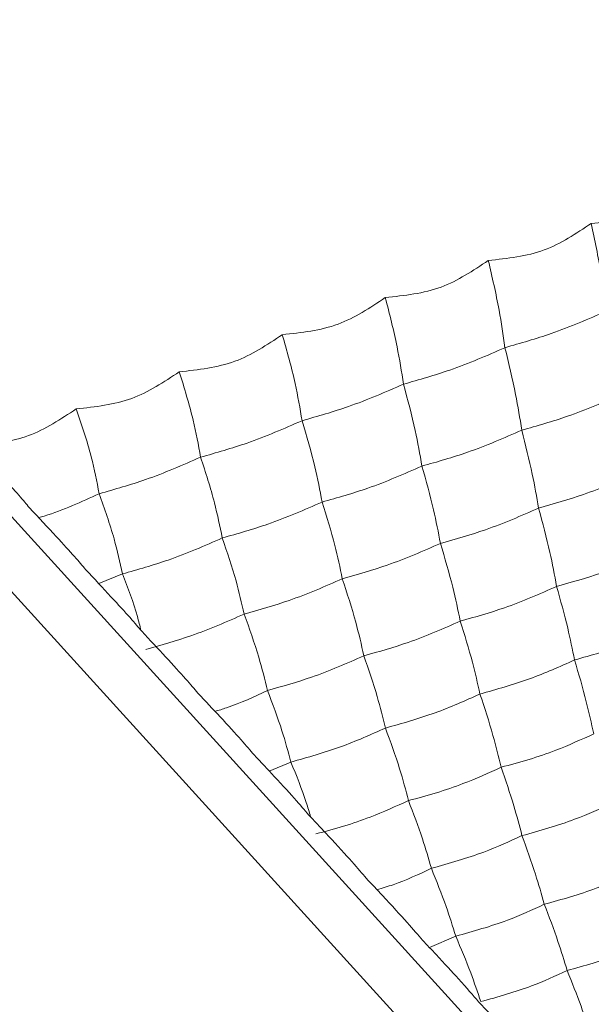
# Model space of a CAD drawing. Units: millimetres. Extents: x 222 to 733, y 354 to 620.
# Drawn here: x 415 to 425, y 591 to 607 of the extents above; entities that cross this region are included whole.
import ezdxf

# ---------------------------------------------------------------- set-up
doc = ezdxf.new("R2010")
doc.units = ezdxf.units.MM

msp = doc.modelspace()

# ---------------------------------------------------------------- linework, layer by layer
at = {"color": 7, "linetype": 'Continuous', "lineweight": 15}
for p, q in [((424.47, 588.495), (407.25, 607.438)), ((406.372, 607.122), (423.593, 588.18)), ((416.838, 597.995), (416.433, 597.83)), ((419.707, 594.789), (419.339, 594.635)), ((422.516, 591.823), (422.068, 591.63))]:
    msp.add_line(p, q, dxfattribs=at)
for points, knots in [([(426.581, 604.598), (426.304, 604.416), (425.769, 604.063), (425.133, 603.998), (424.826, 603.967)], [0, 0, 0, 0, 0.517259, 1, 1, 1, 1]), ([(424.826, 603.967), (424.566, 603.794), (424.034, 603.438), (423.397, 603.37), (423.071, 603.335)], [0, 0, 0, 0, 0.487093, 1, 1, 1, 1]), ([(424.826, 603.967), (424.885, 603.681), (424.991, 603.17), (425.055, 602.686), (425.082, 602.473)], [0, 0, 0, 0, 0.559988, 1, 1, 1, 1]), ([(423.071, 603.335), (422.811, 603.162), (422.278, 602.806), (421.642, 602.738), (421.316, 602.703)], [0, 0, 0, 0, 0.487605, 1, 1, 1, 1]), ([(423.071, 603.335), (423.137, 603.051), (423.255, 602.545), (423.324, 602.063), (423.354, 601.85)], [0, 0, 0, 0, 0.56009, 1, 1, 1, 1]), ([(421.316, 602.703), (421.056, 602.53), (420.523, 602.174), (419.886, 602.106), (419.561, 602.071)], [0, 0, 0, 0, 0.48829, 1, 1, 1, 1]), ([(421.316, 602.703), (421.388, 602.422), (421.518, 601.92), (421.593, 601.44), (421.626, 601.228)], [0, 0, 0, 0, 0.560257, 1, 1, 1, 1]), ([(425.082, 602.473), (424.776, 602.338), (424.228, 602.099), (423.621, 601.926), (423.354, 601.85)], [0, 0, 0, 0, 0.559923, 1, 1, 1, 1]), ([(419.561, 602.071), (419.3, 601.897), (418.767, 601.542), (418.131, 601.474), (417.805, 601.439)], [0, 0, 0, 0, 0.489134, 1, 1, 1, 1]), ([(419.561, 602.071), (419.64, 601.793), (419.781, 601.296), (419.862, 600.817), (419.898, 600.606)], [0, 0, 0, 0, 0.5604885, 1, 1, 1, 1]), ([(423.354, 601.85), (423.048, 601.716), (422.5, 601.477), (421.893, 601.304), (421.626, 601.228)], [0, 0, 0, 0, 0.559923, 1, 1, 1, 1]), ([(423.354, 601.85), (423.419, 601.582), (423.536, 601.104), (423.609, 600.646), (423.641, 600.444)], [0, 0, 0, 0, 0.5601, 1, 1, 1, 1]), ([(417.805, 601.439), (417.544, 601.265), (417.011, 600.91), (416.374, 600.842), (416.05, 600.808)], [0, 0, 0, 0, 0.490746, 1, 1, 1, 1]), ([(417.805, 601.439), (417.891, 601.163), (418.044, 600.671), (418.131, 600.194), (418.17, 599.984)], [0, 0, 0, 0, 0.560785, 1, 1, 1, 1]), ([(421.626, 601.228), (421.319, 601.094), (420.772, 600.855), (420.165, 600.682), (419.898, 600.606)], [0, 0, 0, 0, 0.559923, 1, 1, 1, 1]), ([(421.626, 601.228), (421.698, 600.963), (421.826, 600.489), (421.905, 600.033), (421.94, 599.832)], [0, 0, 0, 0, 0.5602747, 1, 1, 1, 1]), ([(425.341, 601.056), (425.04, 600.924), (424.502, 600.688), (423.904, 600.519), (423.641, 600.444)], [0, 0, 0, 0, 0.559923, 1, 1, 1, 1]), ([(416.05, 600.808), (415.787, 600.633), (415.254, 600.278), (414.618, 600.21), (414.295, 600.176)], [0, 0, 0, 0, 0.493136, 1, 1, 1, 1]), ([(416.05, 600.808), (416.143, 600.534), (416.307, 600.046), (416.4, 599.571), (416.441, 599.362)], [0, 0, 0, 0, 0.561145, 1, 1, 1, 1]), ([(419.898, 600.606), (419.591, 600.472), (419.044, 600.233), (418.437, 600.06), (418.17, 599.984)], [0, 0, 0, 0, 0.559923, 1, 1, 1, 1]), ([(419.898, 600.606), (419.976, 600.343), (420.116, 599.874), (420.202, 599.419), (420.239, 599.22)], [0, 0, 0, 0, 0.560518, 1, 1, 1, 1]), ([(423.641, 600.444), (423.339, 600.312), (422.801, 600.076), (422.203, 599.906), (421.94, 599.832)], [0, 0, 0, 0, 0.559923, 1, 1, 1, 1]), ([(423.641, 600.444), (423.705, 600.192), (423.819, 599.742), (423.895, 599.308), (423.928, 599.117)], [0, 0, 0, 0, 0.5601078, 1, 1, 1, 1]), ([(415.252, 599.123), (415.201, 599.185), (415.099, 599.307), (414.756, 599.683), (414.461, 599.999), (414.295, 600.176)], [0, 0, 0, 0, 0.306834, 0.611855, 1, 1, 1, 1]), ([(418.17, 599.984), (417.863, 599.85), (417.316, 599.611), (416.709, 599.438), (416.441, 599.362)], [0, 0, 0, 0, 0.559923, 1, 1, 1, 1]), ([(418.17, 599.984), (418.254, 599.723), (418.406, 599.259), (418.498, 598.806), (418.539, 598.608)], [0, 0, 0, 0, 0.560828, 1, 1, 1, 1]), ([(421.94, 599.832), (421.639, 599.7), (421.101, 599.463), (420.503, 599.294), (420.239, 599.22)], [0, 0, 0, 0, 0.559923, 1, 1, 1, 1]), ([(421.94, 599.832), (422.011, 599.582), (422.137, 599.136), (422.219, 598.705), (422.255, 598.515)], [0, 0, 0, 0, 0.560291, 1, 1, 1, 1]), ([(425.6, 599.719), (425.304, 599.589), (424.775, 599.356), (424.187, 599.19), (423.928, 599.117)], [0, 0, 0, 0, 0.559921, 1, 1, 1, 1]), ([(416.441, 599.362), (416.139, 599.223), (415.808, 599.072), (415.442, 598.962), (415.411, 598.953)], [0, 0, 0, 0, 0.91611, 1, 1, 1, 1]), ([(416.441, 599.362), (416.533, 599.104), (416.696, 598.644), (416.795, 598.193), (416.838, 597.995)], [0, 0, 0, 0, 0.561205, 1, 1, 1, 1]), ([(420.239, 599.22), (419.938, 599.088), (419.4, 598.851), (418.802, 598.682), (418.539, 598.608)], [0, 0, 0, 0, 0.559923, 1, 1, 1, 1]), ([(420.239, 599.22), (420.317, 598.972), (420.455, 598.531), (420.544, 598.102), (420.583, 597.913)], [0, 0, 0, 0, 0.560546, 1, 1, 1, 1]), ([(416.209, 598.071), (416.155, 598.135), (416.047, 598.264), (415.702, 598.642), (415.41, 598.955), (415.252, 599.123)], [0, 0, 0, 0, 0.316046, 0.630696, 1, 1, 1, 1]), ([(423.928, 599.117), (423.632, 598.987), (423.103, 598.754), (422.514, 598.588), (422.255, 598.515)], [0, 0, 0, 0, 0.5599216, 1, 1, 1, 1]), ([(423.928, 599.117), (423.995, 598.864), (424.117, 598.412), (424.199, 597.975), (424.235, 597.782)], [0, 0, 0, 0, 0.560119, 1, 1, 1, 1]), ([(418.539, 598.608), (418.238, 598.475), (417.699, 598.239), (417.102, 598.07), (416.838, 597.995)], [0, 0, 0, 0, 0.559923, 1, 1, 1, 1]), ([(418.539, 598.608), (418.623, 598.363), (418.772, 597.926), (418.868, 597.499), (418.911, 597.311)], [0, 0, 0, 0, 0.5608713, 1, 1, 1, 1]), ([(422.255, 598.515), (421.959, 598.385), (421.431, 598.152), (420.842, 597.986), (420.583, 597.913)], [0, 0, 0, 0, 0.5599218, 1, 1, 1, 1]), ([(422.255, 598.515), (422.33, 598.265), (422.464, 597.817), (422.553, 597.382), (422.593, 597.191)], [0, 0, 0, 0, 0.560317, 1, 1, 1, 1]), ([(425.876, 598.373), (425.586, 598.245), (425.068, 598.015), (424.489, 597.854), (424.235, 597.782)], [0, 0, 0, 0, 0.559919, 1, 1, 1, 1]), ([(417.165, 597.019), (417.108, 597.086), (416.995, 597.222), (416.647, 597.603), (416.358, 597.912), (416.209, 598.071)], [0, 0, 0, 0, 0.326487, 0.651993, 1, 1, 1, 1]), ([(416.838, 597.995), (416.931, 597.753), (417.054, 597.43), (417.134, 597.112), (417.153, 597.032)], [0, 0, 0, 0, 0.751175, 1, 1, 1, 1]), ([(420.583, 597.913), (420.287, 597.783), (419.758, 597.55), (419.17, 597.384), (418.911, 597.311)], [0, 0, 0, 0, 0.5599216, 1, 1, 1, 1]), ([(420.583, 597.913), (420.665, 597.665), (420.81, 597.222), (420.908, 596.79), (420.951, 596.6)], [0, 0, 0, 0, 0.560591, 1, 1, 1, 1]), ([(424.235, 597.782), (423.944, 597.654), (423.426, 597.424), (422.847, 597.263), (422.593, 597.191)], [0, 0, 0, 0, 0.55992, 1, 1, 1, 1]), ([(424.235, 597.782), (424.301, 597.545), (424.42, 597.121), (424.504, 596.71), (424.54, 596.529)], [0, 0, 0, 0, 0.5601265, 1, 1, 1, 1]), ([(418.911, 597.311), (418.615, 597.181), (418.086, 596.948), (417.497, 596.782), (417.238, 596.709)], [0, 0, 0, 0, 0.559921, 1, 1, 1, 1]), ([(418.911, 597.311), (418.999, 597.066), (419.157, 596.628), (419.263, 596.198), (419.309, 596.009)], [0, 0, 0, 0, 0.5609433, 1, 1, 1, 1]), ([(422.593, 597.191), (422.303, 597.063), (421.784, 596.833), (421.206, 596.672), (420.951, 596.6)], [0, 0, 0, 0, 0.55992, 1, 1, 1, 1]), ([(422.593, 597.191), (422.666, 596.957), (422.797, 596.537), (422.889, 596.129), (422.929, 595.949)], [0, 0, 0, 0, 0.560329, 1, 1, 1, 1]), ([(426.152, 597.109), (425.901, 596.997), (425.395, 596.769), (424.827, 596.61), (424.54, 596.529)], [0, 0, 0, 0, 0.49508, 1, 1, 1, 1]), ([(418.122, 595.966), (418.062, 596.038), (417.941, 596.18), (417.591, 596.565), (417.305, 596.869), (417.165, 597.019)], [0, 0, 0, 0, 0.338067, 0.675589, 1, 1, 1, 1]), ([(420.951, 596.6), (420.661, 596.472), (420.142, 596.242), (419.564, 596.081), (419.309, 596.009)], [0, 0, 0, 0, 0.55992, 1, 1, 1, 1]), ([(420.951, 596.6), (421.031, 596.368), (421.174, 595.954), (421.274, 595.548), (421.318, 595.369)], [0, 0, 0, 0, 0.560611, 1, 1, 1, 1]), ([(424.54, 596.529), (424.29, 596.417), (423.784, 596.189), (423.216, 596.03), (422.929, 595.949)], [0, 0, 0, 0, 0.49508, 1, 1, 1, 1]), ([(424.54, 596.529), (424.611, 596.291), (424.737, 595.865), (424.827, 595.451), (424.867, 595.269)], [0, 0, 0, 0, 0.560142, 1, 1, 1, 1]), ([(419.079, 594.914), (419.015, 594.989), (418.888, 595.14), (418.533, 595.529), (418.251, 595.828), (418.122, 595.966)], [0, 0, 0, 0, 0.350695, 0.701327, 1, 1, 1, 1]), ([(419.309, 596.009), (419.083, 595.903), (418.799, 595.769), (418.48, 595.672), (418.415, 595.653)], [0, 0, 0, 0, 0.796189, 1, 1, 1, 1]), ([(419.309, 596.009), (419.396, 595.78), (419.551, 595.37), (419.66, 594.967), (419.707, 594.789)], [0, 0, 0, 0, 0.560972, 1, 1, 1, 1]), ([(422.929, 595.949), (422.679, 595.837), (422.173, 595.609), (421.605, 595.45), (421.318, 595.369)], [0, 0, 0, 0, 0.49508, 1, 1, 1, 1]), ([(422.929, 595.949), (423.007, 595.713), (423.146, 595.293), (423.246, 594.881), (423.289, 594.701)], [0, 0, 0, 0, 0.560367, 1, 1, 1, 1]), ([(421.318, 595.369), (421.068, 595.257), (420.562, 595.03), (419.994, 594.87), (419.707, 594.789)], [0, 0, 0, 0, 0.49508, 1, 1, 1, 1]), ([(421.318, 595.369), (421.404, 595.136), (421.556, 594.721), (421.664, 594.312), (421.711, 594.133)], [0, 0, 0, 0, 0.560679, 1, 1, 1, 1]), ([(424.867, 595.269), (424.654, 595.173), (424.302, 595.013), (423.767, 594.83), (423.449, 594.744), (423.289, 594.701)], [0, 0, 0, 0, 0.430218, 0.714155, 1, 1, 1, 1]), ([(420.035, 593.862), (419.968, 593.941), (419.833, 594.1), (419.474, 594.493), (419.197, 594.788), (419.079, 594.914)], [0, 0, 0, 0, 0.364203, 0.728894, 1, 1, 1, 1]), ([(419.707, 594.789), (419.802, 594.559), (419.929, 594.247), (420.02, 593.939), (420.044, 593.858)], [0, 0, 0, 0, 0.739093, 1, 1, 1, 1]), ([(423.289, 594.701), (423.076, 594.604), (422.723, 594.445), (422.188, 594.262), (421.871, 594.176), (421.711, 594.133)], [0, 0, 0, 0, 0.431415, 0.714759, 1, 1, 1, 1]), ([(423.289, 594.701), (423.365, 594.481), (423.5, 594.09), (423.601, 593.705), (423.645, 593.536)], [0, 0, 0, 0, 0.560369, 1, 1, 1, 1]), ([(421.711, 594.133), (421.497, 594.036), (421.143, 593.876), (420.608, 593.693), (420.292, 593.608), (420.134, 593.565)], [0, 0, 0, 0, 0.4335665, 0.7158463, 1, 1, 1, 1]), ([(421.711, 594.133), (421.794, 593.916), (421.942, 593.529), (422.052, 593.148), (422.101, 592.98)], [0, 0, 0, 0, 0.560679, 1, 1, 1, 1]), ([(425.19, 594.092), (424.978, 593.995), (424.496, 593.774), (423.951, 593.622), (423.645, 593.536)], [0, 0, 0, 0, 0.4397071, 1, 1, 1, 1]), ([(420.992, 592.809), (420.921, 592.893), (420.778, 593.061), (420.413, 593.459), (420.141, 593.749), (420.035, 593.862)], [0, 0, 0, 0, 0.378415, 0.757964, 1, 1, 1, 1]), ([(423.645, 593.536), (423.433, 593.439), (422.951, 593.218), (422.406, 593.065), (422.101, 592.98)], [0, 0, 0, 0, 0.44093, 1, 1, 1, 1]), ([(423.645, 593.536), (423.725, 593.316), (423.868, 592.924), (423.977, 592.537), (424.025, 592.367)], [0, 0, 0, 0, 0.560396, 1, 1, 1, 1]), ([(422.101, 592.98), (421.89, 592.88), (421.597, 592.74), (421.266, 592.643), (421.174, 592.615)], [0, 0, 0, 0, 0.72168, 1, 1, 1, 1]), ([(422.101, 592.98), (422.188, 592.763), (422.344, 592.376), (422.464, 591.992), (422.516, 591.823)], [0, 0, 0, 0, 0.560724, 1, 1, 1, 1]), ([(425.534, 592.91), (425.329, 592.815), (424.859, 592.599), (424.326, 592.45), (424.025, 592.367)], [0, 0, 0, 0, 0.435934, 1, 1, 1, 1]), ([(421.949, 591.757), (421.874, 591.845), (421.722, 592.022), (421.352, 592.426), (421.085, 592.71), (420.992, 592.809)], [0, 0, 0, 0, 0.393267, 0.788444, 1, 1, 1, 1]), ([(424.025, 592.367), (423.819, 592.272), (423.349, 592.055), (422.816, 591.907), (422.516, 591.823)], [0, 0, 0, 0, 0.4375419, 1, 1, 1, 1]), ([(424.025, 592.367), (424.106, 592.155), (424.251, 591.777), (424.364, 591.403), (424.414, 591.238)], [0, 0, 0, 0, 0.560416, 1, 1, 1, 1]), ([(422.906, 590.705), (422.808, 590.818), (422.642, 591.012), (422.257, 591.43), (422.027, 591.674), (421.949, 591.757)], [0, 0, 0, 0, 0.482133, 0.823246, 1, 1, 1, 1]), ([(422.516, 591.823), (422.605, 591.615), (422.763, 591.242), (422.888, 590.871), (422.942, 590.708)], [0, 0, 0, 0, 0.560759, 1, 1, 1, 1]), ([(425.886, 591.768), (425.688, 591.676), (425.231, 591.464), (424.71, 591.32), (424.414, 591.238)], [0, 0, 0, 0, 0.432137, 1, 1, 1, 1]), ([(424.414, 591.238), (424.216, 591.146), (423.758, 590.934), (423.237, 590.79), (422.942, 590.708)], [0, 0, 0, 0, 0.43396, 1, 1, 1, 1]), ([(424.414, 591.238), (424.496, 591.035), (424.643, 590.672), (424.76, 590.311), (424.812, 590.152)], [0, 0, 0, 0, 0.56044, 1, 1, 1, 1]), ([(423.862, 589.652), (423.763, 589.768), (423.596, 589.963), (423.213, 590.379), (422.986, 590.62), (422.906, 590.705)], [0, 0, 0, 0, 0.489246, 0.820162, 1, 1, 1, 1]), ([(426.246, 590.668), (425.995, 590.553), (425.546, 590.347), (425.036, 590.212), (424.812, 590.152)], [0, 0, 0, 0, 0.559888, 1, 1, 1, 1])]:
    msp.add_open_spline(points, degree=3, knots=knots, dxfattribs=at)

doc.saveas('drawing.dxf')
